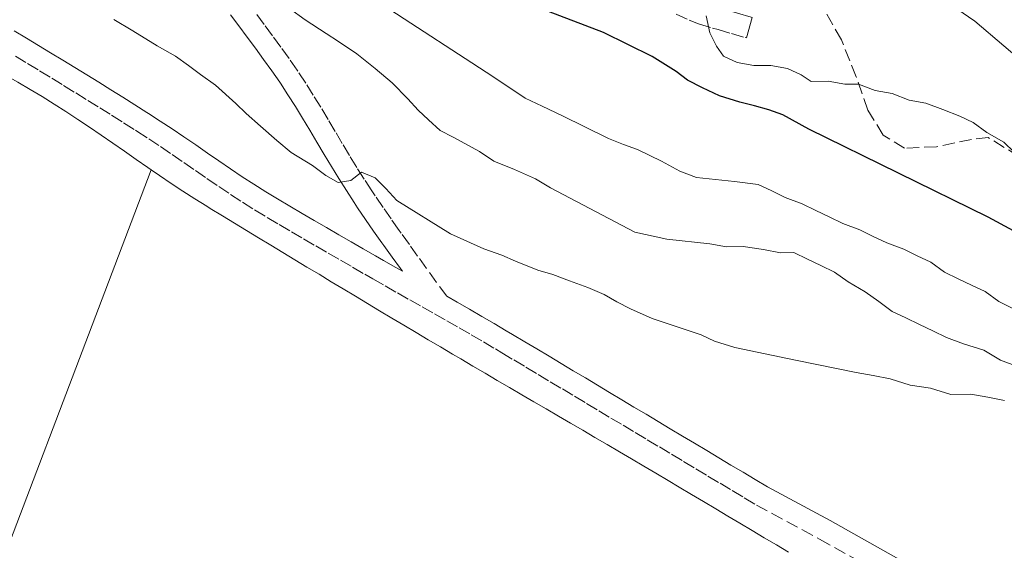
# Model space of a CAD drawing. Units: metres. Extents: x 641939 to 645408, y 4711409 to 4713759.
# Drawn here: x 643133 to 643273, y 4712431 to 4712506 of the extents above; entities that cross this region are included whole.
import ezdxf

# ---------------------------------------------------------------- set-up
doc = ezdxf.new("R2010")
doc.units = ezdxf.units.M
doc.header["$MEASUREMENT"] = 0
doc.linetypes.add('DGN Style 3', pattern=[2.435890702152634, 1.739921930109024, -0.6959687720436097])
for name, color, linetype, lineweight in [('Camino', 7, 'DGN Style 3', 0), ('Curva de nivel directora', 30, 'Continuous', 30), ('Curva de nivel intermedia', 30, 'Continuous', 0), ('Línea de cambio de uso (parcela vista)', 92, 'Continuous', 0), ('Margen derecho', 7, 'Continuous', 0), ('Zona arbolada', 92, 'DGN Style 3', 0)]:
    doc.layers.add(name, color=color, linetype=linetype, lineweight=lineweight)

msp = doc.modelspace()

# ---------------------------------------------------------------- linework, layer by layer
at = {"layer": 'Camino', "color": 7, "linetype": 'DGN Style 3', "lineweight": 0}
for points in [[(643193.8999999977, 4712467.050000001, 440.9600000000065), (643189.7899999993, 4712472.740000002, 440.8200000000071), (643188.6200000005, 4712474.369999999, 440.779999999999), (643187.4400000002, 4712476.000000001, 440.7500000000001), (643187.1499999973, 4712476.380000001, 440.7400000000052), (643186.0199999987, 4712477.99, 440.6399999999995), (643184.8999999987, 4712479.619999999, 440.4600000000063), (643183.7800000012, 4712481.26, 440.2400000000054), (643183.3000000007, 4712481.980000002, 440.1499999999943), (643182.2199999989, 4712483.62, 439.9299999999931), (643181.1700000005, 4712485.279999999, 439.7100000000063), (643180.1400000001, 4712486.960000002, 439.4999999999999), (643179.1299999976, 4712488.660000001, 439.2799999999989), (643178.1199999994, 4712490.359999999, 439.050000000003), (643177.1099999992, 4712492.080000001, 438.8200000000071), (643176.0799999987, 4712493.800000002, 438.5800000000018), (643175.0300000005, 4712495.500000001, 438.3399999999965), (643173.9599999997, 4712497.210000004, 438.0800000000017), (643172.8299999988, 4712498.890000002, 437.8000000000029), (643172.7300000006, 4712499.040000001, 437.7799999999989), (643171.6000000017, 4712500.670000001, 437.4900000000054), (643170.4400000017, 4712502.300000003, 437.1999999999971), (643169.2600000014, 4712503.910000001, 436.9100000000037), (643168.0700000002, 4712505.51, 436.6199999999955), (643166.8899999999, 4712507.09, 436.3200000000071)], [(643226.339999999, 4712506.940000001, 420.5), (643228.2099999998, 4712506.100000001, 420.3999999999942), (643229.5399999976, 4712505.61, 420.3300000000017), (643231.489999999, 4712505, 420.2200000000012), (643232.2800000003, 4712504.77, 420.2100000000065), (643234.199999998, 4712504.210000001, 420.2400000000052), (643236.1200000001, 4712503.65, 420.2700000000041), (643236.2899999978, 4712503.600000001, 420.2700000000041)], [(643132.8900000006, 4712501.02, 440.3099999999978), (643134.6000000006, 4712499.980000002, 440.3399999999965), (643136.3099999982, 4712498.949999999, 440.3699999999953), (643138.0199999983, 4712497.91, 440.3899999999994), (643139.7100000001, 4712496.859999999, 440.4199999999983), (643141.4099999989, 4712495.810000001, 440.4499999999972), (643143.11, 4712494.760000001, 440.4799999999959), (643144.8099999985, 4712493.720000002, 440.5000000000001), (643146.5000000006, 4712492.660000003, 440.5299999999988), (643148.1900000004, 4712491.590000001, 440.5599999999978), (643149.8700000013, 4712490.540000001, 440.5800000000018), (643150.0599999991, 4712490.410000001, 440.5800000000018), (643151.7399999977, 4712489.32, 440.6000000000058), (643153.3999999984, 4712488.230000001, 440.6300000000047), (643155.0500000003, 4712487.120000001, 440.6499999999942), (643156.6900000008, 4712485.99, 440.6699999999983), (643158.3400000003, 4712484.860000002, 440.6900000000023), (643159.980000001, 4712483.720000001, 440.7100000000065), (643161.6499999984, 4712482.59, 440.729999999996), (643163.3200000003, 4712481.470000001, 440.7500000000001), (643165.0100000001, 4712480.370000001, 440.7700000000041), (643166.7199999979, 4712479.290000001, 440.7899999999936), (643168.4899999981, 4712478.210000002, 440.800000000003), (643170.199999998, 4712477.199999999, 440.8099999999976), (643171.9300000003, 4712476.190000001, 440.8200000000071)], [(643171.9300000003, 4712476.190000001, 440.8200000000071), (643173.6499999991, 4712475.170000002, 440.8300000000017), (643175.3900000004, 4712474.17, 440.8399999999966), (643177.1200000005, 4712473.170000001, 440.850000000006), (643178.8599999994, 4712472.17, 440.8600000000006), (643180.5899999995, 4712471.170000001, 440.8699999999955), (643182.3199999994, 4712470.170000002, 440.8899999999995), (643183.4599999993, 4712469.520000001, 440.8899999999995), (643185.2099999995, 4712468.52, 440.8999999999942), (643186.9499999986, 4712467.529999999, 440.9100000000035), (643188.6900000018, 4712466.540000002, 440.9199999999984), (643190.4299999987, 4712465.560000001, 440.929999999993), (643192.170000002, 4712464.57, 440.9400000000024), (643193.9099999988, 4712463.590000001, 440.949999999997), (643195.6400000011, 4712462.609999999, 440.9600000000065), (643197.370000001, 4712461.61, 440.979999999996), (643199.0900000001, 4712460.62, 440.9900000000054), (643200.8099999988, 4712459.600000001, 441.0099999999949), (643201.6799999983, 4712459.08, 441.020000000004), (643203.3900000004, 4712458.050000003, 441.0399999999936), (643205.1099999994, 4712457.030000002, 441.0599999999978), (643206.8299999981, 4712456, 441.070000000007), (643208.5399999982, 4712454.970000003, 441.0899999999965), (643210.2600000014, 4712453.950000001, 441.1100000000006), (643211.9800000002, 4712452.92, 441.1300000000048), (643213.6900000002, 4712451.890000002, 441.1499999999943), (643215.409999999, 4712450.870000001, 441.1699999999984), (643217.1200000012, 4712449.84, 441.1900000000024), (643218.8400000001, 4712448.810000002, 441.2100000000065), (643220.5599999989, 4712447.790000001, 441.2299999999959), (643222.2699999987, 4712446.76, 441.2400000000054), (643223.9899999977, 4712445.740000002, 441.2599999999948), (643225.7100000009, 4712444.710000001, 441.2799999999989), (643227.4200000009, 4712443.680000001, 441.3000000000029), (643229.1399999997, 4712442.660000001, 441.3200000000069), (643230.8500000018, 4712441.630000001, 441.3399999999967), (643232.5700000008, 4712440.600000001, 441.3600000000007), (643234.2899999997, 4712439.580000001, 441.3800000000048), (643235.9999999995, 4712438.550000001, 441.3999999999942), (643237.7199999985, 4712437.52, 441.4199999999983), (643246.6499999979, 4712432.720000001, 441.550000000003), (643263.0899999999, 4712423.480000001, 441.7899999999936)]]:
    msp.add_polyline3d(points, dxfattribs=at)
at = {"layer": 'Curva de nivel directora', "color": 30, "linetype": 'Continuous', "lineweight": 30, "elevation": 425, "flags": 128}
msp.add_lwpolyline([(643290.1699999992, 4712467.630000004), (643270.5099999984, 4712478.250000002), (643245.1100000001, 4712490.67), (643241.4600000001, 4712492.710000001), (643239.4500000007, 4712493.439999999), (643237.4500000001, 4712493.970000002), (643235.349999999, 4712494.510000001), (643232.479999999, 4712495.410000001), (643230.0899999996, 4712496.52), (643227.9799999996, 4712497.619999999), (643226.339999999, 4712498.830000001), (643222.9799999995, 4712500.960000001), (643216.0799999996, 4712504.37), (643201.1500000008, 4712510.120000001)], dxfattribs=at)
at = {"layer": 'Curva de nivel intermedia', "color": 30, "linetype": 'Continuous', "lineweight": 0, "flags": 128}
for points, elevation in [([(643276.8200000006, 4712498.989999999), (643268.6199999996, 4712505.979999999), (643261.8899999995, 4712510.630000001)], 415), ([(643184.9300000002, 4712508.23), (643200.400000002, 4712498.119999998), (643205.0100000009, 4712495.060000001), (643207.4100000015, 4712493.960000001), (643210.2800000014, 4712492.579999999), (643213.450000001, 4712491.01), (643216.8000000014, 4712489.359999998), (643218.9100000015, 4712488.539999999), (643220.9099999998, 4712487.81), (643224.2699999993, 4712486.15), (643226.8600000021, 4712484.77), (643229.2500000015, 4712483.849999999), (643234.6300000015, 4712483.29), (643237.9599999997, 4712482.869999999), (643239.8799999999, 4712481.949999998), (643241.7999999998, 4712481.03), (643244.1900000013, 4712480.119999998), (643246.1100000015, 4712479.199999999), (643248.0200000004, 4712478.279999998), (643249.9400000003, 4712477.359999999), (643252.3299999997, 4712476.449999998), (643254.2499999999, 4712475.529999999), (643256.1600000008, 4712474.609999998), (643258.5500000003, 4712473.699999998), (643260.4700000002, 4712472.78), (643262.3900000004, 4712471.859999999), (643264.3100000003, 4712470.46), (643266.2300000003, 4712469.539999999), (643268.1400000014, 4712468.630000002)], 430), ([(643171.670000001, 4712507.749999999), (643173.8800000015, 4712506.17), (643176.860000001, 4712504.220000001), (643178.5900000011, 4712503.109999999), (643181.1900000006, 4712501.34), (643183.7900000003, 4712499.289999999), (643186.2000000018, 4712497.239999999), (643188.4200000014, 4712494.990000002), (643189.8699999999, 4712493.399999999), (643191.3200000004, 4712492), (643192.9600000011, 4712490.5), (643194.7900000017, 4712489.579999999), (643198.5300000012, 4712487.55), (643200.5499999995, 4712486.16), (643203.5100000012, 4712484.970000001), (643206.4800000016, 4712483.689999999), (643208.5899999995, 4712482.390000002), (643220.4900000017, 4712476.119999999), (643225.0600000005, 4712475.149999999), (643231.1, 4712474.470000001), (643233.4900000016, 4712474.039999999), (643235.860000001, 4712474.079999999), (643238.7199999997, 4712473.649999999), (643241.1100000013, 4712473.210000001), (643243.0100000012, 4712473.24), (643244.9300000012, 4712472.319999999), (643246.8400000001, 4712471.4), (643248.7600000001, 4712470.48), (643250.6800000002, 4712469.09), (643253.0800000008, 4712467.699999999), (643255.0099999997, 4712466.309999999), (643256.9299999997, 4712464.91), (643258.8499999997, 4712463.989999999), (643260.7600000009, 4712463.07), (643262.6800000009, 4712462.149999999), (643264.6000000008, 4712461.230000001), (643266.9900000002, 4712460.319999998), (643269.8600000002, 4712459.42), (643272.2499999997, 4712458.03), (643274.6500000004, 4712457.119999998)], 435.0000000000001), ([(643244.0300000005, 4712498.359999999), (643242.1200000016, 4712499.279999998), (643239.7300000022, 4712499.720000001), (643237.3600000007, 4712499.680000001), (643234.9700000013, 4712500.119999998), (643233.0600000002, 4712501.029999998), (643232.0800000012, 4712502.449999999), (643231.1, 4712504.329999999), (643230.5900000003, 4712506.699999998)], 420.0000000000001), ([(643146.7900000013, 4712506.199999998), (643149.4800000001, 4712504.619999998), (643152.9300000012, 4712502.49), (643155.5199999996, 4712501.02), (643157.3500000001, 4712499.710000002), (643159.0800000002, 4712498.410000001), (643161.2000000014, 4712496.92), (643164.0900000016, 4712494.31), (643165.5399999998, 4712492.91), (643167.5700000017, 4712491.130000001), (643169.8800000006, 4712489.079999999), (643171.9100000003, 4712487.4), (643174.8899999997, 4712485.55), (643176.8099999997, 4712484.15), (643178.5399999997, 4712483.130000001), (643180.3400000012, 4712483.449999998), (643181.8400000011, 4712484.609999998), (643183.760000001, 4712483.789999999), (643185.3000000011, 4712482.289999999), (643186.8500000001, 4712480.609999999), (643194.4400000008, 4712475.88), (643199.1300000001, 4712473.770000001), (643201.7099999995, 4712472.859999998), (643203.6299999997, 4712472.039999999), (643206.7900000003, 4712470.759999999), (643208.8900000012, 4712470.130000001), (643211.2800000006, 4712469.219999999), (643213.86, 4712468.31), (643216.16, 4712467.3), (643217.9800000016, 4712466.28), (643219.9000000017, 4712465.27), (643222.9700000007, 4712463.890000001), (643229.8900000007, 4712461.619999999), (643231.7999999997, 4712460.699999998), (643234.6699999997, 4712459.8), (643243.2599999993, 4712458.03), (643251.8400000002, 4712456.269999999), (643254.2300000018, 4712455.84), (643256.6100000001, 4712455.399999999), (643259.48, 4712454.489999999), (643262.3400000011, 4712454.069999999), (643265.1999999998, 4712453.159999999), (643268.0499999997, 4712453.210000001), (643270.4400000013, 4712452.769999999), (643272.8200000018, 4712452.33)], 440), ([(643274.1600000008, 4712487.439999999), (643272.7100000001, 4712488.84), (643270.3099999995, 4712490.23), (643268.3899999994, 4712491.630000002), (643266.4699999995, 4712492.55), (643264.0800000001, 4712493.46), (643261.6900000006, 4712494.369999999), (643259.3000000013, 4712494.81), (643256.9100000019, 4712495.720000001), (643254.5300000013, 4712496.150000001), (643252.1399999997, 4712497.069999999), (643250.230000001, 4712497.039999999), (643247.8500000006, 4712497.470000001), (643245.4700000001, 4712497.430000001), (643244.0300000005, 4712498.359999999)], 420.0000000000001), ([(643268.1400000014, 4712468.630000002), (643270.0599999991, 4712467.710000001), (643271.9900000005, 4712466.309999999), (643273.9000000014, 4712465.390000001)], 430)]:
    msp.add_lwpolyline(points, dxfattribs=dict(at, elevation=elevation))
at = {"layer": 'Línea de cambio de uso (parcela vista)', "color": 92, "linetype": 'Continuous', "lineweight": 0, "elevation": 441.0899999999965, "flags": 128}
msp.add_lwpolyline([(643100.6600000003, 4712356.600000001), (643122.3899999997, 4712406.890000001), (643152.0899999999, 4712484.949999999)], dxfattribs=at)
at = {"layer": 'Línea de cambio de uso (parcela vista)', "color": 92, "linetype": 'Continuous', "lineweight": 0}
for points in [[(643122.7000000002, 4712503.07, 440.9900000000052), (643124.4800000006, 4712502.15, 441.0299999999989), (643126.25, 4712501.220000001, 441.0599999999977), (643128.0099999999, 4712500.27, 441.1000000000058), (643129.7599999999, 4712499.310000001, 441.1399999999995), (643131.5, 4712498.33, 441.1699999999983), (643133.2300000006, 4712497.33, 441.1999999999971), (643134.9500000002, 4712496.32, 441.2299999999959), (643136.6699999999, 4712495.289999999, 441.25), (643138.3499999996, 4712494.24, 441.2700000000041), (643140.0300000003, 4712493.17, 441.2799999999989), (643141.7100000001, 4712492.07, 441.2799999999989), (643143.3700000001, 4712490.960000001, 441.2799999999989), (643145.0199999996, 4712489.83, 441.2700000000041), (643146.6699999999, 4712488.699999999, 441.2599999999948), (643148.3200000003, 4712487.560000001, 441.25), (643149.9600000001, 4712486.42, 441.2400000000052), (643151.6100000005, 4712485.279999999, 441.2400000000052), (643152.0899999999, 4712484.949999999, 441.2400000000052)], [(643152.0899999999, 4712484.949999999, 441.2400000000052), (643153.2599999999, 4712484.15, 441.2299999999959), (643154.9199999999, 4712483.029999999, 441.2200000000012), (643156.5800000001, 4712481.930000001, 441.2200000000012), (643158.2599999999, 4712480.850000001, 441.2200000000012), (643159.9600000001, 4712479.789999999, 441.2299999999959), (643160.4500000002, 4712479.49, 441.2400000000052), (643162.1600000003, 4712478.449999999, 441.25), (643163.8700000001, 4712477.41, 441.2700000000041), (643165.5800000001, 4712476.369999999, 441.2899999999936), (643167.29, 4712475.33, 441.3000000000029), (643169, 4712474.300000001, 441.320000000007), (643170.7100000001, 4712473.26, 441.3399999999965), (643172.4199999999, 4712472.220000001, 441.3600000000006), (643174.1299999999, 4712471.189999999, 441.3800000000047), (643175.8399999999, 4712470.16, 441.3999999999942), (643177.5599999997, 4712469.119999999, 441.4199999999983), (643179.2699999996, 4712468.09, 441.4400000000023), (643180.9800000006, 4712467.060000001, 441.4600000000065), (643182.7000000002, 4712466.029999999, 441.4799999999959), (643184.4100000003, 4712465, 441.5), (643186.1299999999, 4712463.980000001, 441.5200000000041), (643187.8499999996, 4712462.949999999, 441.5399999999936), (643189.5700000003, 4712461.930000001, 441.5599999999977), (643191.29, 4712460.91, 441.570000000007), (643193.0099999999, 4712459.890000001, 441.5899999999965), (643194.7300000006, 4712458.869999999, 441.6000000000058), (643195.8799999999, 4712458.199999999, 441.6100000000006), (643197.6100000005, 4712457.180000001, 441.6199999999953), (643199.3300000001, 4712456.17, 441.6399999999995), (643201.0599999997, 4712455.16, 441.6499999999942), (643202.7800000003, 4712454.15, 441.6600000000035), (643204.5099999999, 4712453.140000001, 441.6699999999983), (643206.2400000002, 4712452.130000001, 441.679999999993), (643207.9699999997, 4712451.119999999, 441.6999999999971), (643209.6900000004, 4712450.119999999, 441.7100000000065), (643211.4199999999, 4712449.109999999, 441.7200000000012), (643213.1500000004, 4712448.100000001, 441.7299999999959), (643214.8700000001, 4712447.09, 441.7400000000052), (643216.5999999996, 4712446.08, 441.75), (643218.3200000003, 4712445.07, 441.7599999999948), (643220.0499999998, 4712444.050000001, 441.7700000000041), (643221.7699999996, 4712443.039999999, 441.7799999999989), (643223.4900000002, 4712442.02, 441.7899999999936), (643225.2100000001, 4712441, 441.7899999999936), (643226.79, 4712440.060000001, 441.8000000000029), (643228.5099999999, 4712439.039999999, 441.8000000000029), (643230.2300000006, 4712438.02, 441.8099999999977), (643231.9500000002, 4712436.99, 441.820000000007), (643233.6699999999, 4712435.970000001, 441.820000000007), (643235.3799999999, 4712434.949999999, 441.8300000000018), (643237.0999999996, 4712433.92, 441.8300000000018), (643238.8200000003, 4712432.9, 441.8399999999965), (643240.54, 4712431.880000001, 441.8399999999965), (643242.2599999999, 4712430.850000001, 441.8500000000058)]]:
    msp.add_polyline3d(points, dxfattribs=at)
at = {"layer": 'Margen derecho', "color": 7, "linetype": 'Continuous', "lineweight": 0}
for points in [[(643225.7399999979, 4712510.51, 420.6100000000006), (643227.5799999973, 4712509.680000001, 420.5), (643229.3500000021, 4712508.880000004, 420.3999999999942), (643230.4999999988, 4712508.449999999, 420.3300000000017), (643232.3699999995, 4712507.880000001, 420.2200000000012), (643233.1200000006, 4712507.650000001, 420.2100000000065), (643235.0399999984, 4712507.09, 420.2400000000052), (643236.9600000007, 4712506.529999999, 420.2700000000041), (643237.1299999983, 4712506.480000002, 420.2700000000041), (643236.2899999978, 4712503.600000001, 420.2700000000041)], [(643175.1700000013, 4712477.770000001, 440.8300000000017), (643176.8900000001, 4712476.77, 440.8399999999966), (643178.6200000001, 4712475.770000001, 440.850000000006), (643180.3599999992, 4712474.77, 440.8600000000006), (643182.0899999992, 4712473.770000001, 440.8699999999955), (643183.8199999991, 4712472.770000001, 440.8899999999995), (643184.9600000014, 4712472.12, 440.8899999999995), (643186.6900000013, 4712471.119999999, 440.8999999999942), (643187.6299999979, 4712470.600000001, 440.8300000000017), (643187.3500000008, 4712470.980000001, 440.8200000000071), (643186.1799999995, 4712472.61, 440.779999999999), (643185.0199999994, 4712474.220000002, 440.7500000000001), (643184.7299999989, 4712474.619999999, 440.7400000000052), (643183.5599999977, 4712476.270000001, 440.6399999999995), (643182.4200000021, 4712477.920000001, 440.4600000000063), (643181.3000000003, 4712479.580000003, 440.2400000000054), (643180.7999999995, 4712480.320000002, 440.1499999999943), (643179.6999999997, 4712482, 439.9299999999931), (643178.6299999991, 4712483.700000001, 439.7100000000063), (643177.5799999986, 4712485.400000002, 439.4999999999999), (643176.5500000004, 4712487.120000001, 439.2799999999989), (643175.5399999978, 4712488.84, 439.050000000003), (643174.5299999998, 4712490.540000001, 438.8200000000071), (643173.5199999994, 4712492.240000002, 438.5800000000018), (643172.4899999968, 4712493.92, 438.3399999999965), (643171.4400000008, 4712495.570000002, 438.0800000000017), (643170.3700000001, 4712497.190000001, 437.8000000000029), (643170.2699999996, 4712497.32, 437.7799999999989), (643169.1400000007, 4712498.949999999, 437.4900000000054), (643167.9999999986, 4712500.540000001, 437.1999999999971), (643166.8399999985, 4712502.130000004, 436.9100000000037), (643165.6700000018, 4712503.710000004, 436.6199999999955), (643164.4899999971, 4712505.290000001, 436.3200000000071), (643163.3000000003, 4712506.870000001, 436.0299999999989)], [(643132.7199999985, 4712504.62, 440.2899999999937), (643134.4499999986, 4712503.580000001, 440.3099999999978), (643136.1600000006, 4712502.540000001, 440.3399999999965), (643137.8700000006, 4712501.510000001, 440.3699999999953), (643139.5799999982, 4712500.470000002, 440.3899999999994), (643141.2899999982, 4712499.420000001, 440.4199999999983), (643142.989999997, 4712498.37, 440.4499999999972), (643144.6900000002, 4712497.32, 440.4799999999959), (643146.3900000011, 4712496.260000001, 440.5000000000001), (643148.100000001, 4712495.200000001, 440.5299999999988), (643149.7899999986, 4712494.130000004, 440.5599999999978), (643151.4899999973, 4712493.060000002, 440.5800000000018), (643151.6999999996, 4712492.930000001, 440.5800000000018), (643153.3799999983, 4712491.840000002, 440.6000000000058), (643155.0599999991, 4712490.730000001, 440.6300000000047), (643156.730000001, 4712489.600000001, 440.6499999999942), (643158.3899999995, 4712488.470000001, 440.6699999999983), (643160.0399999992, 4712487.320000002, 440.6900000000023), (643161.6799999997, 4712486.2, 440.7100000000065), (643163.329999997, 4712485.070000002, 440.729999999996), (643164.980000001, 4712483.970000002, 440.7500000000001), (643166.6299999984, 4712482.890000002, 440.7700000000041), (643168.3000000003, 4712481.83, 440.7899999999936), (643169.9600000011, 4712480.830000001, 440.800000000003), (643171.7199999979, 4712479.78, 440.8099999999976), (643173.449999998, 4712478.770000001, 440.8200000000071), (643175.1700000013, 4712477.770000001, 440.8300000000017)], [(643193.8999999977, 4712467.050000001, 440.9600000000065), (643195.3900000007, 4712466.210000001, 440.949999999997), (643197.140000001, 4712465.210000002, 440.9600000000065), (643198.8700000008, 4712464.210000004, 440.979999999996), (643200.61, 4712463.2, 440.9900000000054), (643202.3299999987, 4712462.180000001, 441.0099999999949), (643203.2199999985, 4712461.66, 441.020000000004), (643204.9299999983, 4712460.630000002, 441.0399999999936), (643206.6499999971, 4712459.61, 441.0599999999978), (643208.3700000005, 4712458.58, 441.070000000007), (643210.0799999981, 4712457.550000002, 441.0899999999965), (643211.7999999991, 4712456.53, 441.1100000000006), (643213.519999998, 4712455.5, 441.1300000000048), (643215.2300000002, 4712454.470000002, 441.1499999999943), (643216.949999999, 4712453.45, 441.1699999999984), (643218.659999999, 4712452.42, 441.1900000000024), (643220.3799999978, 4712451.390000002, 441.2100000000065), (643222.1000000011, 4712450.37, 441.2299999999959), (643223.8099999988, 4712449.34, 441.2400000000054), (643225.5299999999, 4712448.32, 441.2599999999948), (643227.2499999988, 4712447.290000002, 441.2799999999989), (643228.9600000009, 4712446.26, 441.3000000000029), (643230.6799999997, 4712445.24, 441.3200000000069), (643232.3899999997, 4712444.210000002, 441.3399999999967), (643234.1099999985, 4712443.180000001, 441.3600000000007), (643235.8299999975, 4712442.16, 441.3800000000048), (643237.5399999997, 4712441.130000002, 441.3999999999942), (643239.2600000006, 4712440.100000001, 441.4199999999983), (643248.1299999976, 4712435.340000001, 441.550000000003), (643264.5499999995, 4712426.100000001, 441.7899999999936)]]:
    msp.add_polyline3d(points, dxfattribs=at)
at = {"layer": 'Zona arbolada', "color": 92, "linetype": 'DGN Style 3', "lineweight": 0}
msp.add_polyline3d([(643274.8399999999, 4712486.84, 424.1000000000058), (643270.5199999996, 4712489.5, 424.3999999999942), (643268.1500000004, 4712489.230000001, 424.3999999999942), (643263.1699999999, 4712488.199999999, 424.9499999999971), (643258.6600000003, 4712488, 424.9499999999971), (643255.6600000003, 4712489.859999999, 424.7100000000065), (643253.4600000001, 4712493.390000001, 424.5299999999989), (643251.8399999999, 4712498.109999999, 424.1000000000058), (643249.7300000006, 4712503.310000001, 423.8000000000029), (643247.6500000004, 4712506.960000001, 423.429999999993)], dxfattribs=at)
msp.add_polyline3d([(643274.8399999999, 4712486.84, 424.1000000000058), (643270.5199999996, 4712489.5, 424.3999999999942), (643268.1500000004, 4712489.230000001, 424.3999999999942), (643263.1699999999, 4712488.199999999, 424.9499999999971), (643258.6600000003, 4712488, 424.9499999999971), (643255.6600000003, 4712489.859999999, 424.7100000000065), (643253.4600000001, 4712493.390000001, 424.5299999999989), (643251.8399999999, 4712498.109999999, 424.1000000000058), (643249.7300000006, 4712503.310000001, 423.8000000000029), (643247.6500000004, 4712506.960000001, 423.429999999993)], dxfattribs=at)

doc.saveas('drawing.dxf')
